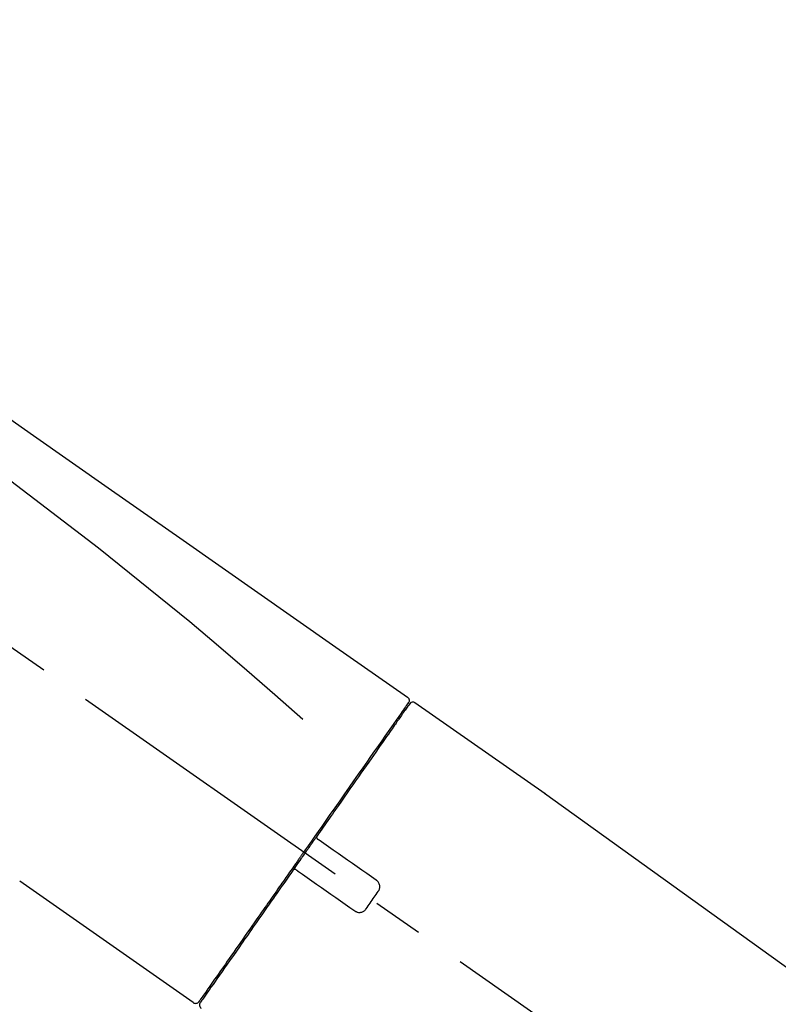
# Model space of a CAD drawing. Extents: x 27948 to 54421, y -11033 to -2163.
# Drawn here: x 47899 to 47992, y -7973 to -7852 of the extents above; entities that cross this region are included whole.
import ezdxf

# ---------------------------------------------------------------- set-up
doc = ezdxf.new("R2010")
doc.units = 0
doc.header["$LTSCALE"] = 50
doc.header["$MEASUREMENT"] = 0
doc.linetypes.add('CENTER2', pattern=[1.125, 0.75, -0.125, 0.125, -0.125])
doc.layers.get('0').update_dxf_attribs({"linetype": 'CONTINUOUS'})
doc.layers.get('DEFPOINTS').update_dxf_attribs({"color": 146, "linetype": 'CONTINUOUS'})
doc.layers.add('150-機器', color=8, linetype='CONTINUOUS')
doc.layers.add('166-寸法B', color=11, linetype='CONTINUOUS')
doc.styles.add('KH001', font='txt')
doc.dimstyles.new('KH1xx030', dxfattribs={"dimscale": 30, "dimtxt": 2, "dimasz": 0.6, "dimexe": 0.3, "dimexo": 1.2, "dimgap": 0.5, "dimtad": 3, "dimdec": 1, "dimdsep": 46, "dimlunit": 6, "dimtxsty": 'KH001', "dimblk": 'DOT', "dimcen": 1, "dimdle": 1, "dimclrd": 256, "dimclre": 256, "dimclrt": 256, "dimadec": 0, "dimazin": 0, "dimtfac": 1, "dimtdec": 1, "dimtix": 1, "dimtmove": 2, "dimatfit": 3, "dimldrblk": 'CLOSEDBLANK', "dimfxl": 1, "dimtolj": 1, "dimtzin": 0, "dimlwd": -1, "dimlwe": -1, "dimarcsym": 0})

# ---------------------------------------------------------------- blocks, each defined once
blk = doc.blocks.new('_Dot')
at = {"color": 0, "linetype": 'ByBlock', "lineweight": -2}
blk.add_line((-0.5, 0), (-1, 0), dxfattribs=at)
at = {"color": 0, "linetype": 'ByBlock', "const_width": 0.5}
blk.add_lwpolyline([(-0.25, 0, 1), (0.25, 0, 1)], format="xyb", close=True, dxfattribs=at)
blk = doc.blocks.new('*D104')
at = {"layer": '166-寸法B', "transparency": 16777216}
for p, q in [((47201.63, -8179.53), (47201.63, -7677.23)), ((48341.63, -7845.68), (48341.63, -7677.23)), ((48323.63, -7686.23), (47219.63, -7686.23))]:
    blk.add_line(p, q, dxfattribs=at)
at = {"layer": 'DEFPOINTS', "color": 0, "transparency": 16777216}
for p in [(47201.63, -7686.23), (48341.63, -7881.68), (47201.63, -8215.53)]:
    blk.add_point(p, dxfattribs=at)
at = {"layer": '166-寸法B', "transparency": 16777216, "xscale": 18, "yscale": 18, "zscale": 18, "rotation": 180}
blk.add_blockref('_Dot', (47201.63, -7686.23), dxfattribs=at)
at = {"layer": '166-寸法B', "transparency": 16777216, "xscale": 18, "yscale": 18, "zscale": 18}
blk.add_blockref('_Dot', (48341.63, -7686.23), dxfattribs=at)
at = {"layer": '166-寸法B', "transparency": 16777216, "insert": (47771.63, -7637.42), "char_height": 60, "attachment_point": 5, "style": 'KH001'}
blk.add_mtext('\\A1;1,140', dxfattribs=at)
blk = doc.blocks.new('_ClosedBlank')
at = {"color": 0, "linetype": 'ByBlock', "lineweight": -2}
for p, q in [((-1, 0.1667), (0, 0)), ((-1, 0.1667), (-1, -0.1667)), ((0, 0), (-1, -0.1667))]:
    blk.add_line(p, q, dxfattribs=at)
blk = doc.blocks.new('F402_D')
at = {"layer": '150-機器', "color": 13, "linetype": 'CENTER2'}
blk.add_line((0.34, 36.17), (-286.53, 237.04), dxfattribs=at)
at = {"layer": '150-機器', "color": 13, "linetype": 'Continuous'}
for p, q in [((-174.17, 186.36), (-158.16, 175.15)), ((-176.27, 184.49), (-176.11, 184.37)), ((-158.24, 175.21), (-38.21, 88.74)), ((-201.42, 149.44), (-222.76, 164.37)), ((-199.28, 151.28), (-199.44, 151.4))]:
    blk.add_line(p, q, dxfattribs=at)
for points in [[(-248.64, 238.5), (-239.45, 232.07), (-230.25, 225.63), (-221.06, 219.2), (-211.87, 212.76), (-202.68, 206.32), (-193.49, 199.89), (-184.3, 193.45), (-175.11, 187.02)], [(-247.92, 231.16), (-236.19, 222.7), (-224.54, 214.15), (-213.06, 205.38), (-201.83, 196.3), (-198.34, 193.33), (-194.86, 190.34), (-191.41, 187.33), (-187.96, 184.3)], [(-175.11, 187.02), (-175.1, 187.01), (-175.09, 187), (-175.08, 187), (-175.07, 186.99), (-175.05, 186.97), (-175.03, 186.96), (-175.01, 186.94), (-175, 186.92), (-174.97, 186.89), (-174.95, 186.86), (-174.94, 186.83), (-174.92, 186.79), (-174.91, 186.76), (-174.9, 186.72), (-174.89, 186.69), (-174.89, 186.65), (-174.89, 186.62), (-174.89, 186.6), (-174.89, 186.57), (-174.9, 186.55), (-174.9, 186.54), (-174.9, 186.53), (-174.9, 186.51), (-174.91, 186.5)], [(-174.91, 186.5), (-174.9, 186.5), (-174.9, 186.5), (-174.9, 186.5), (-174.89, 186.5), (-174.86, 186.48), (-174.89, 186.43), (-174.97, 186.35), (-175.06, 186.25)], [(-175.11, 186.14), (-175.12, 186.13), (-175.13, 186.12), (-175.14, 186.11), (-175.14, 186.1), (-175.19, 186.03), (-175.23, 185.97), (-175.28, 185.9), (-175.32, 185.84), (-175.46, 185.64), (-175.6, 185.44), (-175.74, 185.25), (-175.88, 185.05), (-176.17, 184.63), (-176.47, 184.2), (-176.77, 183.78), (-177.06, 183.36), (-177.46, 182.79), (-177.86, 182.22), (-178.26, 181.65), (-178.65, 181.08), (-179.14, 180.39), (-179.63, 179.7), (-180.11, 179), (-180.6, 178.31), (-181.15, 177.52), (-181.71, 176.72), (-182.26, 175.93), (-182.82, 175.14), (-183.42, 174.28), (-184.02, 173.42), (-184.62, 172.56), (-185.23, 171.7), (-185.64, 171.1), (-186.06, 170.5), (-186.48, 169.91), (-186.9, 169.31), (-187.11, 169.01), (-187.32, 168.71), (-187.53, 168.41), (-187.74, 168.11)], [(-174.82, 186.21), (-174.82, 186.21), (-174.82, 186.21), (-174.82, 186.21), (-174.82, 186.21), (-174.82, 186.21), (-174.82, 186.21), (-174.82, 186.21), (-174.83, 186.2), (-174.83, 186.19), (-174.84, 186.19), (-174.84, 186.18), (-174.85, 186.17), (-174.94, 186.04), (-175.03, 185.91), (-175.13, 185.77), (-175.22, 185.64), (-175.3, 185.52), (-175.39, 185.4), (-175.48, 185.27), (-175.56, 185.15), (-175.61, 185.09), (-175.65, 185.03), (-175.69, 184.97), (-175.73, 184.91), (-175.84, 184.76), (-175.94, 184.61), (-176.05, 184.46), (-176.15, 184.31), (-176.21, 184.22), (-176.27, 184.13), (-176.34, 184.05), (-176.4, 183.96)], [(-175.06, 186.25), (-175.07, 186.23), (-175.09, 186.21), (-175.1, 186.19), (-175.12, 186.17), (-175.15, 186.11), (-175.18, 186.06), (-175.22, 186.01), (-175.26, 185.96)], [(-176.4, 183.96), (-176.49, 183.83), (-176.58, 183.7), (-176.67, 183.57), (-176.76, 183.43), (-176.99, 183.11), (-177.21, 182.8), (-177.44, 182.48), (-177.66, 182.16), (-177.92, 181.79), (-178.18, 181.42), (-178.44, 181.05), (-178.69, 180.68), (-178.99, 180.26), (-179.28, 179.85), (-179.57, 179.43), (-179.86, 179.01), (-180.18, 178.56), (-180.5, 178.11), (-180.81, 177.65), (-181.13, 177.2), (-181.48, 176.71), (-181.82, 176.22), (-182.16, 175.73), (-182.5, 175.24), (-182.86, 174.72), (-183.22, 174.21), (-183.58, 173.7), (-183.94, 173.18), (-184.13, 172.91), (-184.32, 172.64), (-184.51, 172.38), (-184.69, 172.11), (-184.88, 171.84), (-185.07, 171.57), (-185.26, 171.31), (-185.44, 171.04), (-185.63, 170.77), (-185.82, 170.5), (-186.02, 170.22), (-186.21, 169.95)], [(-186.21, 169.95), (-186.23, 169.92), (-186.25, 169.89), (-186.27, 169.86), (-186.29, 169.83), (-186.33, 169.77), (-186.37, 169.71), (-186.41, 169.66), (-186.45, 169.6), (-186.52, 169.51), (-186.58, 169.42), (-186.64, 169.33), (-186.7, 169.24), (-186.76, 169.16), (-186.82, 169.07), (-186.89, 168.98), (-186.95, 168.89), (-187.01, 168.8), (-187.07, 168.71), (-187.13, 168.63), (-187.2, 168.54), (-187.26, 168.45), (-187.32, 168.36), (-187.38, 168.27), (-187.44, 168.18), (-187.53, 168.06), (-187.61, 167.95), (-187.69, 167.83), (-187.78, 167.71), (-187.88, 167.56), (-187.98, 167.41), (-188.09, 167.27), (-188.19, 167.12), (-188.31, 166.94), (-188.44, 166.76), (-188.56, 166.59), (-188.69, 166.41), (-188.77, 166.29), (-188.85, 166.18), (-188.93, 166.06), (-189.01, 165.94), (-189.06, 165.88), (-189.1, 165.82), (-189.14, 165.76), (-189.18, 165.71)], [(-186.21, 169.95), (-186.22, 169.94), (-186.22, 169.93), (-186.23, 169.92), (-186.23, 169.91), (-186.24, 169.9), (-186.24, 169.9), (-186.24, 169.89), (-186.25, 169.88), (-186.25, 169.86), (-186.25, 169.85), (-186.26, 169.83), (-186.26, 169.82), (-186.26, 169.81), (-186.26, 169.81), (-186.26, 169.8), (-186.26, 169.8), (-186.26, 169.79), (-186.26, 169.78), (-186.26, 169.77), (-186.26, 169.76), (-186.26, 169.76), (-186.26, 169.75), (-186.26, 169.75), (-186.26, 169.74), (-186.26, 169.73), (-186.25, 169.71), (-186.25, 169.7), (-186.25, 169.68), (-186.24, 169.67), (-186.24, 169.67), (-186.23, 169.66), (-186.23, 169.65), (-186.22, 169.63), (-186.21, 169.61), (-186.2, 169.6), (-186.19, 169.58), (-186.18, 169.57), (-186.17, 169.57), (-186.17, 169.56), (-186.16, 169.55), (-186.15, 169.55), (-186.14, 169.54), (-186.14, 169.54), (-186.13, 169.53)], [(-185.97, 169.42), (-185.97, 169.42), (-185.97, 169.42), (-185.97, 169.42), (-185.97, 169.42), (-185.98, 169.43), (-185.98, 169.43), (-185.98, 169.43), (-185.99, 169.43), (-185.99, 169.44), (-186, 169.44), (-186, 169.44), (-186.01, 169.45), (-186.01, 169.45), (-186.02, 169.45), (-186.02, 169.46), (-186.03, 169.46), (-186.03, 169.47), (-186.04, 169.47), (-186.05, 169.47), (-186.05, 169.48), (-186.06, 169.48), (-186.06, 169.49), (-186.07, 169.49), (-186.08, 169.5), (-186.08, 169.5), (-186.09, 169.5), (-186.09, 169.51), (-186.1, 169.51), (-186.1, 169.51), (-186.11, 169.52), (-186.11, 169.52), (-186.11, 169.52), (-186.12, 169.52), (-186.12, 169.52), (-186.12, 169.53), (-186.12, 169.53), (-186.12, 169.53), (-186.12, 169.53), (-186.12, 169.53), (-186.13, 169.53), (-186.13, 169.53), (-186.13, 169.53), (-186.13, 169.53), (-186.13, 169.53)], [(-178.94, 164.5), (-179.53, 164.91), (-180.11, 165.32), (-180.7, 165.73), (-181.28, 166.14), (-181.87, 166.55), (-182.46, 166.96), (-183.04, 167.37), (-183.63, 167.78), (-184.21, 168.19), (-184.8, 168.6), (-185.38, 169.01), (-185.97, 169.42)], [(-187.86, 167.94), (-187.87, 167.93), (-187.88, 167.92), (-187.88, 167.9), (-187.89, 167.89), (-187.92, 167.86), (-187.94, 167.82), (-187.96, 167.79), (-187.99, 167.76), (-188.03, 167.7), (-188.07, 167.64), (-188.11, 167.58), (-188.15, 167.52), (-188.2, 167.45), (-188.26, 167.37), (-188.31, 167.29), (-188.36, 167.22), (-188.43, 167.12), (-188.5, 167.03), (-188.56, 166.93), (-188.63, 166.84), (-188.71, 166.72), (-188.79, 166.61), (-188.87, 166.5), (-188.95, 166.38), (-189.07, 166.21), (-189.19, 166.04), (-189.31, 165.87), (-189.43, 165.7), (-189.58, 165.48), (-189.73, 165.27), (-189.88, 165.05), (-190.03, 164.84), (-190.19, 164.61), (-190.35, 164.38), (-190.52, 164.14), (-190.68, 163.91), (-190.85, 163.67), (-191.02, 163.42), (-191.2, 163.17), (-191.37, 162.92), (-191.54, 162.68), (-191.72, 162.43), (-191.89, 162.18), (-192.07, 161.93), (-192.25, 161.67), (-192.44, 161.4), (-192.62, 161.14), (-192.8, 160.88), (-193.03, 160.56), (-193.25, 160.25), (-193.47, 159.93), (-193.69, 159.61), (-193.95, 159.24), (-194.21, 158.86), (-194.48, 158.48), (-194.74, 158.11), (-195.04, 157.69), (-195.33, 157.26), (-195.63, 156.84), (-195.92, 156.42), (-196.19, 156.04), (-196.46, 155.65), (-196.73, 155.27), (-197, 154.88), (-197.24, 154.54), (-197.48, 154.19), (-197.72, 153.85), (-197.96, 153.51), (-198.17, 153.21), (-198.38, 152.91), (-198.59, 152.62), (-198.8, 152.32), (-198.97, 152.07), (-199.14, 151.82), (-199.32, 151.57), (-199.49, 151.33), (-199.63, 151.13), (-199.77, 150.93), (-199.9, 150.74), (-200.04, 150.54), (-200.15, 150.38), (-200.26, 150.23), (-200.37, 150.07), (-200.48, 149.92), (-200.52, 149.85), (-200.56, 149.79), (-200.61, 149.72), (-200.69, 149.61), (-200.71, 149.59), (-200.72, 149.57), (-200.73, 149.55), (-200.73, 149.56), (-200.73, 149.56), (-200.73, 149.56), (-200.73, 149.56), (-200.73, 149.56)], [(-187.74, 168.11), (-187.75, 168.1), (-187.76, 168.09), (-187.77, 168.07), (-187.78, 168.06), (-187.79, 168.04), (-187.8, 168.03), (-187.81, 168.01), (-187.82, 168), (-187.83, 167.99), (-187.84, 167.97), (-187.85, 167.96), (-187.86, 167.94)], [(-189.18, 165.7), (-189.43, 165.34), (-189.69, 164.98), (-189.94, 164.62), (-190.19, 164.26), (-190.44, 163.9), (-190.69, 163.55), (-190.94, 163.19), (-191.19, 162.84), (-191.31, 162.66), (-191.43, 162.48), (-191.56, 162.31), (-191.68, 162.13), (-191.92, 161.79), (-192.16, 161.44), (-192.41, 161.1), (-192.65, 160.75), (-193, 160.25), (-193.35, 159.75), (-193.7, 159.25), (-194.05, 158.75), (-194.26, 158.45), (-194.47, 158.14), (-194.69, 157.84), (-194.9, 157.53), (-195.11, 157.23), (-195.33, 156.93), (-195.54, 156.62), (-195.75, 156.32), (-196.13, 155.78), (-196.5, 155.25), (-196.88, 154.71), (-197.25, 154.18), (-197.57, 153.73), (-197.88, 153.28), (-198.19, 152.83), (-198.51, 152.38), (-198.75, 152.03), (-199, 151.68), (-199.25, 151.33), (-199.49, 150.98), (-199.66, 150.73), (-199.83, 150.49), (-200, 150.25), (-200.17, 150), (-200.27, 149.87), (-200.36, 149.74), (-200.45, 149.61), (-200.54, 149.48), (-200.54, 149.47), (-200.55, 149.47), (-200.55, 149.46), (-200.56, 149.45), (-200.56, 149.45), (-200.56, 149.45), (-200.57, 149.44), (-200.57, 149.44), (-200.57, 149.44), (-200.56, 149.44), (-200.56, 149.45), (-200.56, 149.45)], [(-188.76, 165.77), (-188.76, 165.78), (-188.77, 165.78), (-188.77, 165.78), (-188.77, 165.78), (-188.78, 165.79), (-188.78, 165.79), (-188.79, 165.79), (-188.79, 165.79), (-188.8, 165.8), (-188.81, 165.8), (-188.82, 165.81), (-188.83, 165.81), (-188.83, 165.81), (-188.84, 165.81), (-188.84, 165.82), (-188.84, 165.82), (-188.85, 165.82), (-188.86, 165.82), (-188.87, 165.82), (-188.88, 165.83), (-188.89, 165.83), (-188.89, 165.83), (-188.9, 165.83), (-188.9, 165.83), (-188.91, 165.83), (-188.92, 165.83), (-188.93, 165.83), (-188.94, 165.83), (-188.95, 165.83), (-188.95, 165.83), (-188.96, 165.83), (-188.96, 165.83), (-188.99, 165.83), (-189.01, 165.83), (-189.03, 165.82), (-189.06, 165.82), (-189.08, 165.81), (-189.1, 165.8), (-189.11, 165.79), (-189.13, 165.77), (-189.14, 165.76), (-189.15, 165.74), (-189.17, 165.73), (-189.18, 165.71)], [(-188.76, 165.77), (-188.76, 165.77), (-188.76, 165.77), (-188.76, 165.77), (-188.76, 165.77), (-188.76, 165.77), (-188.75, 165.77), (-188.75, 165.77), (-188.75, 165.77), (-188.75, 165.77), (-188.75, 165.77), (-188.75, 165.77), (-188.75, 165.77), (-188.75, 165.76), (-188.74, 165.76), (-188.74, 165.76), (-188.74, 165.76), (-188.73, 165.75), (-188.72, 165.75), (-188.72, 165.74), (-188.71, 165.74), (-188.7, 165.73), (-188.7, 165.73), (-188.69, 165.72), (-188.68, 165.72), (-188.68, 165.72), (-188.67, 165.71), (-188.66, 165.71), (-188.66, 165.7), (-188.65, 165.7), (-188.65, 165.7), (-188.64, 165.69), (-188.64, 165.69), (-188.63, 165.68), (-188.63, 165.68), (-188.62, 165.68), (-188.62, 165.67), (-188.61, 165.67), (-188.61, 165.67), (-188.61, 165.67), (-188.6, 165.67), (-188.6, 165.66), (-188.6, 165.66), (-188.6, 165.66), (-188.6, 165.66)], [(-188.6, 165.66), (-188.01, 165.25), (-187.43, 164.84), (-186.84, 164.43), (-186.26, 164.02), (-185.67, 163.61), (-185.09, 163.2), (-184.5, 162.79), (-183.92, 162.38), (-183.33, 161.97), (-182.75, 161.56), (-182.16, 161.15), (-181.57, 160.74)], [(-178.7, 163.11), (-178.68, 163.14), (-178.66, 163.16), (-178.64, 163.19), (-178.62, 163.22), (-178.59, 163.27), (-178.56, 163.33), (-178.54, 163.39), (-178.52, 163.46), (-178.5, 163.56), (-178.49, 163.65), (-178.49, 163.75), (-178.51, 163.85), (-178.53, 163.95), (-178.56, 164.05), (-178.6, 164.14), (-178.65, 164.23), (-178.69, 164.28), (-178.73, 164.33), (-178.78, 164.38), (-178.83, 164.43), (-178.86, 164.45), (-178.89, 164.46), (-178.92, 164.48), (-178.94, 164.5)], [(-180.19, 160.99), (-180.06, 161.16), (-179.94, 161.34), (-179.81, 161.52), (-179.69, 161.69), (-179.57, 161.87), (-179.44, 162.05), (-179.32, 162.23), (-179.19, 162.4), (-179.07, 162.58), (-178.95, 162.76), (-178.82, 162.93), (-178.7, 163.11)], [(-181.57, 160.74), (-181.55, 160.72), (-181.52, 160.7), (-181.49, 160.68), (-181.47, 160.67), (-181.41, 160.63), (-181.35, 160.6), (-181.28, 160.58), (-181.22, 160.56), (-181.12, 160.54), (-181.02, 160.53), (-180.92, 160.54), (-180.82, 160.55), (-180.72, 160.58), (-180.62, 160.61), (-180.53, 160.65), (-180.45, 160.7), (-180.4, 160.74), (-180.35, 160.78), (-180.3, 160.83), (-180.26, 160.88), (-180.24, 160.91), (-180.22, 160.93), (-180.2, 160.96), (-180.19, 160.99)]]:
    blk.add_lwpolyline(points, dxfattribs=at)
for centre, start, end in [((-174.41, 185.92), 55.5475, 145), ((-201.14, 149.85), 234.9852, 325), ((-200.16, 149.16), 145, 235.2489)]:
    blk.add_arc(centre, 0.499, start, end, dxfattribs=at)
blk = doc.blocks.new('*D142')
at = {"layer": '166-寸法B', "transparency": 16777216}
for p, q in [((47541.63, -8088.89), (47541.63, -7812.23)), ((48341.63, -8088.89), (48341.63, -7812.23)), ((47559.63, -7821.23), (48323.63, -7821.23))]:
    blk.add_line(p, q, dxfattribs=at)
at = {"layer": 'DEFPOINTS', "color": 0, "transparency": 16777216}
for p in [(48341.63, -7821.23), (47541.63, -8124.89), (48341.63, -8124.89)]:
    blk.add_point(p, dxfattribs=at)
at = {"layer": '166-寸法B', "transparency": 16777216, "xscale": 18, "yscale": 18, "zscale": 18, "rotation": 180}
blk.add_blockref('_Dot', (47541.63, -7821.23), dxfattribs=at)
at = {"layer": '166-寸法B', "transparency": 16777216, "xscale": 18, "yscale": 18, "zscale": 18}
blk.add_blockref('_Dot', (48341.63, -7821.23), dxfattribs=at)
at = {"layer": '166-寸法B', "transparency": 16777216, "insert": (47941.63, -7776.23), "char_height": 60, "attachment_point": 5, "style": 'KH001'}
blk.add_mtext('\\A1;800', dxfattribs=at)
blk = doc.blocks.new('*D143')
at = {"layer": '166-寸法B', "transparency": 16777216}
for p, q in [((48341.63, -7894.53), (48341.63, -7677.23)), ((48371.63, -7686.23), (47851.88, -7686.23))]:
    blk.add_line(p, q, dxfattribs=at)
at = {"layer": 'DEFPOINTS', "color": 0, "transparency": 16777216}
for p in [(47881.88, -7686.23), (47881.88, -7776.54), (48341.63, -7930.53)]:
    blk.add_point(p, dxfattribs=at)
at = {"layer": '166-寸法B', "transparency": 16777216, "insert": (48111.75, -7636.81), "char_height": 60, "attachment_point": 5, "style": 'KH001'}
blk.add_mtext('\\A1;IHｺﾝｾﾝﾄ位置', dxfattribs=at)
blk = doc.blocks.new('_None')

msp = doc.modelspace()

# ---------------------------------------------------------------- block references
at = {"layer": '150-機器'}
msp.add_blockref('F402_D', (48121.63, -8122.19), dxfattribs=at)

# ---------------------------------------------------------------- dimensions: what is measured, and where the dimension line sits
at = {"layer": '166-寸法B'}
dim = msp.add_linear_dim(base=(47881.88, -7686.23), p1=(48341.63, -7930.53), p2=(47881.88, -7776.54), text='IHｺﾝｾﾝﾄ位置', dimstyle='KH1xx030', override={"dimblk1": 'None', "dimblk2": 'None', "dimsah": 1, "dimse2": 1}, dxfattribs=at)
dim.commit()
dim.dimension.update_dxf_attribs({"geometry": '*D143', "text_midpoint": (48111.75, -7636.81)})
dim = msp.add_linear_dim(base=(47201.63, -7686.23), p1=(48341.63, -7881.68), p2=(47201.63, -8215.53), angle=180, dimstyle='KH1xx030', dxfattribs=at)
dim.commit()
dim.dimension.update_dxf_attribs({"geometry": '*D104', "text_midpoint": (47771.63, -7637.42)})
dim = msp.add_linear_dim(base=(48341.63, -7821.23), p1=(47541.63, -8124.89), p2=(48341.63, -8124.89), dimstyle='KH1xx030', dxfattribs=at)
dim.commit()
dim.dimension.update_dxf_attribs({"geometry": '*D142', "text_midpoint": (47941.63, -7776.23)})

doc.saveas('drawing.dxf')
